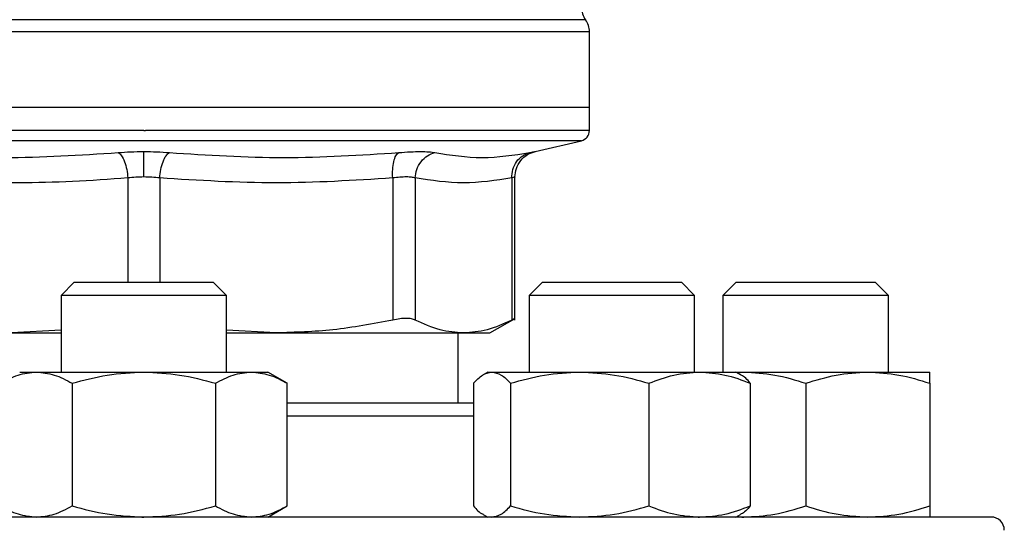
# Model space of a CAD drawing. Extents: x 0.4 to 10.6, y 0.4 to 8.1.
# Drawn here: x 7.6 to 7.7, y 6.7 to 6.7 of the extents above; entities that cross this region are included whole.
import ezdxf

# ---------------------------------------------------------------- set-up
doc = ezdxf.new("R2010")
doc.units = 0
doc.linetypes.add('SLD-SOLID', pattern=[0])
doc.layers.get('0').update_dxf_attribs({"linetype": 'CONTINUOUS'})

msp = doc.modelspace()

# ---------------------------------------------------------------- linework, layer by layer
at = {"color": 8, "linetype": 'SLD-SOLID'}
for p, q in [((7.680567026076085, 6.725908759869069), (7.569346553895926, 6.725908759869069)), ((7.62468362337089, 6.724378677821671), (7.568854427781281, 6.724378677821671)), ((7.681059152190731, 6.724378677821671), (7.624956789986006, 6.724378677857498)), ((7.624956789986006, 6.710694035087418), (7.56986681415342, 6.710694035087418)), ((7.680046765818628, 6.710694035087418), (7.624956789986006, 6.710694035087418)), ((7.622947833546006, 6.706003644861305), (7.622947921196237, 6.692903504119056)), ((7.626965625105474, 6.70600365634307), (7.626965625105462, 6.692903504119056)), ((7.666454932089704, 6.676028832202905), (7.642998985898243, 6.676028832202904))]:
    msp.add_line(p, q, dxfattribs=at)
at = {"color": 7, "linetype": 'SLD-SOLID'}
for p, q in [((7.624956789986006, 6.724378677857498), (7.62468362337089, 6.724378677821671)), ((7.681059152190731, 6.714868727215818), (7.681059152190731, 6.724378677821671)), ((7.624956789986034, 6.714868727215818), (7.568854427781285, 6.714868727214978)), ((7.681059152190732, 6.714868727216028), (7.624956789986034, 6.714868727215818)), ((7.681059152190737, 6.711969987137734), (7.681059152190737, 6.714868727215634)), ((7.624956789986006, 6.711971632798443), (7.625167373657004, 6.711971632798443)), ((7.674214737555819, 6.709324813484988), (7.680046765818592, 6.710694035087418)), ((7.656294525984827, 6.706003645653306), (7.656294645864713, 6.688139565416823)), ((7.659135617497077, 6.706003646162492), (7.659135570274869, 6.688139565416823)), ((7.671283999825883, 6.706003646029683), (7.671284047700643, 6.688139565416823)), ((7.671683630207141, 6.68813412494554), (7.671683630207141, 6.706132426192821)), ((7.61620678998608, 6.692903504119056), (7.614540123319415, 6.691236837452389)), ((7.61620678998608, 6.692903504119056), (7.633706789986081, 6.692903504119056)), ((7.635373456652748, 6.691236837452389), (7.633706789986081, 6.692903504119056)), ((7.675132355084822, 6.692903504118918), (7.673465688418156, 6.691236837452251)), ((7.675132355084822, 6.692903504118918), (7.692632355084823, 6.692903504118918)), ((7.694299021751489, 6.691236837452252), (7.692632355084823, 6.692903504118918)), ((7.69954012331925, 6.692903504118918), (7.697873456652583, 6.691236837452252)), ((7.69954012331925, 6.692903504118918), (7.702102938983867, 6.692903504118918)), ((7.702102938983867, 6.692903504118918), (7.717040123319249, 6.692903504118918)), ((7.718706789985916, 6.691236837452252), (7.717040123319249, 6.692903504118918)), ((7.614540123319415, 6.691236837452389), (7.614540123319415, 6.681591332202906)), ((7.635373456652764, 6.691236837452389), (7.614540123319431, 6.691236837452389)), ((7.635373456652748, 6.681591332202906), (7.635373456652748, 6.691236837452389)), ((7.673465688418156, 6.691236837452251), (7.673465688418156, 6.681591332202856)), ((7.694299021751503, 6.691236837452252), (7.67346568841817, 6.691236837452251)), ((7.694299021751489, 6.681591332202649), (7.694299021751489, 6.691236837452252)), ((7.697873456652583, 6.691236837452252), (7.697873456652583, 6.681591332202649)), ((7.700924427681891, 6.691236837452252), (7.697873456652585, 6.691236837452252)), ((7.718706789985918, 6.691236837452252), (7.700924427681891, 6.691236837452252)), ((7.718706789985916, 6.681591332202649), (7.718706789985916, 6.691236837452252)), ((7.668526343791845, 6.686522270522984), (7.671689075035887, 6.688348274258092)), ((7.614540123319415, 6.686866526986831), (7.608283443588972, 6.686522270522984)), ((7.608283443588972, 6.686522270522984), (7.614540123319415, 6.686522270522981)), ((7.641630136383007, 6.686522270523005), (7.635373456652748, 6.68686642872723)), ((7.635373456652748, 6.686522270522981), (7.641630136382997, 6.686522270522989)), ((7.641630136383007, 6.686522270523005), (7.665209809364439, 6.686522270523005)), ((7.664523719119852, 6.677695498869571), (7.664523719119852, 6.686522270522998)), ((7.665209809364416, 6.686522270522992), (7.668526343791839, 6.686522270522992)), ((7.60933178998608, 6.681591332202915), (7.611425143051944, 6.681591332202917)), ((7.611425143051944, 6.681591332202917), (7.624956789986064, 6.681591332202922)), ((7.624956789986064, 6.681591332202922), (7.638488436920215, 6.681591332202923)), ((7.638488436920215, 6.681591332202923), (7.640581789986084, 6.68159133220292)), ((7.6429989858895, 6.680195763497375), (7.640581789986068, 6.681591332202906)), ((7.668257355084236, 6.681591332203118), (7.667692678777131, 6.681265316185205)), ((7.66825735508426, 6.681591332203121), (7.668789764048491, 6.681591332203127)), ((7.668789764048491, 6.681591332203127), (7.679838307504531, 6.681591332203127)), ((7.679838307504531, 6.681591332203127), (7.694930898540282, 6.681591332203133)), ((7.694930898540282, 6.681591332203133), (7.699507355084254, 6.681591332203128)), ((7.700072031394019, 6.681265316183659), (7.699507355084235, 6.681591332203118)), ((7.6995073550848, 6.681591332202649), (7.700477623319276, 6.681591332202661)), ((7.699645838364942, 6.681511378843724), (7.700477623319276, 6.681591332202661)), ((7.700477623319276, 6.681591332202661), (7.716102623319282, 6.681591332202661)), ((7.716102623319282, 6.681591332202661), (7.723915123319272, 6.681591332202666)), ((7.615935692008113, 6.680195763486014), (7.615935692029979, 6.664757734246835)), ((7.633977887931223, 6.680195763486004), (7.633977887942164, 6.66475773424683)), ((7.642998985898255, 6.664757734246804), (7.6429989858895, 6.680195763497373)), ((7.666454932104414, 6.680195763508974), (7.666454932089696, 6.664757734247034)), ((7.671124595986122, 6.680195763486237), (7.671124596007243, 6.664757734247056)), ((7.68855201898632, 6.680195763486225), (7.688552019001778, 6.664757734247047)), ((7.701309778084446, 6.680195763486214), (7.701309778078782, 6.664757734247043)), ((7.708290123300332, 6.680195763485769), (7.708290123319255, 6.664757734246589)), ((7.723915123319262, 6.680195763485758), (7.72391512331926, 6.664757734246579)), ((7.640581789986084, 6.663362165536246), (7.642998985898255, 6.664757734246823)), ((7.624687866690302, 6.663362165536246), (7.624956789986081, 6.66336216553624)), ((7.667692678775187, 6.663688181555491), (7.668257355084235, 6.663362165536458)), ((7.694739104524124, 6.663362165536458), (7.694930898540287, 6.663362165536451)), ((7.699507355084259, 6.663362165536459), (7.700072031393289, 6.663688181555482)), ((7.699645838365077, 6.663442118895917), (7.700477623319267, 6.663362165535997)), ((7.700245886114978, 6.66336216553599), (7.700477623319267, 6.663362165535997))]:
    msp.add_line(p, q, dxfattribs=at)
for centre, radius, start, end in [((7.682699572138241, 6.727438841552906), 0.002624671916010659, 179.787787803166, 215.6590828113287), ((7.678434480274718, 6.724378677821671), 0.002624671916010841, 0, 35.65909257880975), ((7.679746816232723, 6.711971632798973), 0.001312335958005926, 283.2124009974577, 359.9688873407867), ((7.731623456652671, 6.661695498869572), 0.001666666666666927, 2.442665995363599e-10, 90)]:
    msp.add_arc(centre, radius, start, end, dxfattribs=at)
at = {"color": 8, "linetype": 'SLD-SOLID'}
for points, knots in [([(7.624956789986006, 6.711971632798967), (7.622511791439256, 6.711971632798967), (7.617621794345753, 6.711971632798967), (7.610412002452584, 6.711971632798967), (7.603450485479529, 6.711971632798967), (7.596856058325715, 6.711971632798967), (7.590741338679671, 6.711971632798967), (7.585210498950259, 6.711971632798967), (7.580358703905318, 6.711971632798967), (7.576265948776474, 6.711971632798967), (7.573012627906831, 6.711971632798967), (7.570614963447982, 6.711971632798967), (7.569260590387887, 6.711971632798967), (7.568699607865006, 6.711971632798967), (7.568858941938491, 6.711971632798967), (7.568861193736787, 6.711971632798967)], [0, 0, 0, 0, 0.083233902446201, 0.1664678048924722, 0.2497017073387437, 0.332935609785015, 0.4161695122312865, 0.4994034146775579, 0.5826373171238292, 0.6658712195701006, 0.7491051220163719, 0.8323390244626433, 0.9155729269089149, 0.998806829355186, 1, 1, 1, 1]), ([(7.681052386235238, 6.711971632798967), (7.680965378312405, 6.711971632798967), (7.68079009705507, 6.711971632798967), (7.679321962050154, 6.711971632798967), (7.676990050687783, 6.711971632798967), (7.67375086556464, 6.711971632798967), (7.66968390742692, 6.711971632798967), (7.664852109755481, 6.711971632798967), (7.659339688637757, 6.711971632798967), (7.653240266165026, 6.711971632798967), (7.646658104553262, 6.711971632798967), (7.639705436718006, 6.711971632798967), (7.632501277213052, 6.711971632798967), (7.627612008175688, 6.711971632798967), (7.625167373657004, 6.711971632798967)], [0, 0, 0, 0, 0.08223697729590103, 0.1656699793599039, 0.2491029814239068, 0.3325359834879092, 0.4159689855519123, 0.4994019876159144, 0.5828349896799173, 0.6662679917439197, 0.7497009938079225, 0.8331339958719255, 0.9165669979359279, 1, 1, 1, 1]), ([(7.673566832785388, 6.709197635413267), (7.673743047120173, 6.709232305199072), (7.674095447794423, 6.709301639262664), (7.674269370626687, 6.709335495855131), (7.67421474958422, 6.709324817279237), (7.674214737231981, 6.709324814864337)], [0, 0, 0, 0, 0.4999831783852624, 0.999886924028471, 1, 1, 1, 1]), ([(7.671683625861436, 6.706130773694368), (7.671666504748101, 6.706125362710323), (7.671632062845359, 6.706114477636288), (7.671400468386746, 6.706040732410589), (7.671283999825883, 6.706003646029683)], [0, 0, 0, 0, 0.4971012624369423, 1, 1, 1, 1])]:
    msp.add_open_spline(points, degree=3, knots=knots, dxfattribs=at)
at = {"color": 7, "linetype": 'SLD-SOLID'}
for points, knots in [([(7.592857612925462, 6.709197641623607), (7.597679224630187, 6.708890583485331), (7.607322436173801, 6.708276467964439), (7.616935299205951, 6.708890579438228), (7.621741724807779, 6.709197634797295)], [0, 0, 0, 0, 0.5000006152431224, 0.9999999999999999, 0.9999999999999999, 0.9999999999999999, 0.9999999999999999]), ([(7.621741724412815, 6.709197620545167), (7.621880814459298, 6.709086646776112), (7.622167344063591, 6.708858037533838), (7.622544181871425, 6.708088639772239), (7.622831323708294, 6.707099721021805), (7.62290976345364, 6.706361836223114), (7.622947840453276, 6.706003644861216)], [0, 0, 0, 0, 0.2427149824866713, 0.5000000334072017, 0.7572850541170648, 0.9999999999999999, 0.9999999999999999, 0.9999999999999999, 0.9999999999999999]), ([(7.621741724635545, 6.709197634891734), (7.622261504997714, 6.709234719658348), (7.623299603278674, 6.70930878485064), (7.624404913460046, 6.709319453487137), (7.624956789985935, 6.70932478029055)], [0, 0, 0, 0, 0.5007043858004153, 1, 1, 1, 1]), ([(7.624956789986012, 6.709324780290598), (7.625508758265187, 6.709319457913011), (7.626614010114961, 6.709308800475084), (7.627652033355564, 6.709234729945366), (7.628171662619287, 6.709197650607144)], [0, 0, 0, 0, 0.4994049811243427, 1, 1, 1, 1]), ([(7.624956789982443, 6.706130786005144), (7.624956789955845, 6.706486300964098), (7.62495678990105, 6.707218670318262), (7.624956789827094, 6.708203118791607), (7.624956789768852, 6.708974676542109), (7.624956789750776, 6.709210272957061), (7.624956789741991, 6.709324765959764)], [0, 0, 0, 0, 0.242445586623003, 0.4994437314739186, 0.7567442177911545, 1, 1, 1, 1]), ([(7.626965625728633, 6.706003656291734), (7.627003700169888, 6.706361847320951), (7.627082134618827, 6.707099731189116), (7.6273692569148, 6.708088651864054), (7.627746069639395, 6.708858056067077), (7.628032581259083, 6.709086673030428), (7.628171662619661, 6.709197650582922)], [0, 0, 0, 0, 0.2427150417838392, 0.4999999980012049, 0.7572849553429636, 1, 1, 1, 1]), ([(7.628171662619287, 6.709197650607144), (7.632978112116998, 6.708890588862126), (7.642591010859089, 6.708276465388272), (7.652234259479787, 6.708890578225176), (7.65705588366307, 6.709197634635536)], [0, 0, 0, 0, 0.500000013176696, 1, 1, 1, 1]), ([(7.656294525991579, 6.706003645653306), (7.656282733706661, 6.706361836282289), (7.656258441258868, 6.707099719331646), (7.656407887534409, 6.708088638955252), (7.656677581301571, 6.708858042014531), (7.6569322568247, 6.70908665801698), (7.657055883981939, 6.709197635099247)], [0, 0, 0, 0, 0.2427150463527627, 0.5000000112681315, 0.7572849700425399, 1, 1, 1, 1]), ([(7.657055884020046, 6.709197634852749), (7.657553052814087, 6.709233830600338), (7.658547304476645, 6.70930621583982), (7.659821122004646, 6.709334117503402), (7.660891722620751, 6.709306239025086), (7.661365641091614, 6.709233844679733), (7.661602641037107, 6.709197641288311)], [0, 0, 0, 0, 0.2499989276919611, 0.4999546481485375, 0.7499343696899021, 1, 1, 1, 1]), ([(7.659135601301677, 6.706003646162417), (7.65917766050731, 6.706361837719049), (7.659264303710358, 6.707099722881274), (7.659819826300141, 6.708088642386438), (7.660622439141371, 6.708858041411857), (7.661282318430719, 6.709086652166102), (7.661602643617251, 6.709197626678681)], [0, 0, 0, 0, 0.2427149483026649, 0.4999999460819705, 0.7572849866283069, 1, 1, 1, 1]), ([(7.661602641037045, 6.709197641288383), (7.663578355649239, 6.708890583438215), (7.667529784813714, 6.70827646774719), (7.671554483255405, 6.708890579473091), (7.67356683244574, 6.709197635331385)], [0, 0, 0, 0, 0.5000000075810631, 1, 1, 1, 1]), ([(7.671283999842057, 6.706003646029683), (7.671305403611506, 6.706361836673879), (7.671349495995249, 6.707099719754432), (7.671847984782612, 6.70808863941919), (7.672606219757774, 6.708858042522373), (7.673252909890434, 6.709086658560109), (7.673566832727689, 6.709197635659625)], [0, 0, 0, 0, 0.2427150461862414, 0.5000000108290663, 0.7572849695694449, 1, 1, 1, 1]), ([(7.671683606063786, 6.706130789554003), (7.671718389024016, 6.70649223879486), (7.671790042793415, 6.707236833285453), (7.672367242707721, 6.708232928481871), (7.673220620660782, 6.709004417541284), (7.673932802849038, 6.709229754688451), (7.674278281613233, 6.70933906548057)], [0, 0, 0, 0, 0.2428818600352698, 0.5003427159448076, 0.7576168235276443, 0.9999999999999999, 0.9999999999999999, 0.9999999999999999, 0.9999999999999999]), ([(7.622947833545407, 6.706003644861305), (7.620625198980715, 6.705837767603488), (7.616044989214125, 6.705510659479007), (7.608864892349303, 6.705344093307006), (7.601404809028181, 6.705455672077457), (7.596219364472044, 6.705820631643099), (7.593619043857244, 6.70600364620855)], [0, 0, 0, 0, 0.2378482949679627, 0.4690342166347095, 0.7337390734214302, 1, 1, 1, 1]), ([(7.624956789985991, 6.706130786005136), (7.62461313972422, 6.706125369017768), (7.623921912707463, 6.706114473149401), (7.623273753881731, 6.706040727261066), (7.622947833546006, 6.706003644861305)], [0, 0, 0, 0, 0.497159765809138, 0.9999999999999999, 0.9999999999999999, 0.9999999999999999, 0.9999999999999999]), ([(7.62696562510546, 6.70600365634307), (7.62663973304676, 6.706040735381078), (7.625991611360518, 6.706114476756475), (7.625300428523239, 6.706125370107773), (7.624956789985991, 6.706130786005136)], [0, 0, 0, 0, 0.5028254193902036, 1, 1, 1, 1]), ([(7.656294525985452, 6.706003645653306), (7.651406741474893, 6.705696599538881), (7.64163044262934, 6.705082461463136), (7.631854140888312, 6.705696576101375), (7.626965625105474, 6.70600365634307)], [0, 0, 0, 0, 0.4999626737865596, 1, 1, 1, 1]), ([(7.659135617495768, 6.706003646162492), (7.658986374736331, 6.706039685856848), (7.658688445258072, 6.706111630970813), (7.658018578939273, 6.706138896014356), (7.657223053033333, 6.706111630078357), (7.656604421438275, 6.706039685402951), (7.656294525984827, 6.706003645653306)], [0, 0, 0, 0, 0.2504646602240492, 0.4999961527426584, 0.749529574291309, 1, 1, 1, 1]), ([(7.671283999827237, 6.706003646029683), (7.669259338067098, 6.705696592230226), (7.665209877596901, 6.70508246386192), (7.661160416513664, 6.70569657847266), (7.659135617497077, 6.706003646162492)], [0, 0, 0, 0, 0.4999830903500752, 1, 1, 1, 1]), ([(7.65629464382056, 6.688139564979215), (7.65379380323834, 6.687662179136838), (7.648941527031507, 6.686735927387361), (7.644016720527211, 6.686592012396923), (7.641630136383007, 6.686522270523005)], [0, 0, 0, 0, 0.515395347589318, 1, 1, 1, 1]), ([(7.659135570275113, 6.688139565416514), (7.658986939039388, 6.688198261292257), (7.658691129054191, 6.688315079443233), (7.658018271050205, 6.68836007265378), (7.657220423805303, 6.688315031074367), (7.656604238663539, 6.688198243531117), (7.656294645864866, 6.688139565416514)], [0, 0, 0, 0, 0.251261574455406, 0.5000677162989139, 0.7488166715365857, 0.9999999999999999, 0.9999999999999999, 0.9999999999999999, 0.9999999999999999]), ([(7.665209809364416, 6.686522270522992), (7.66422140970687, 6.686591992853102), (7.662181486800112, 6.686735890290965), (7.660171607652771, 6.687662119636622), (7.659135571121911, 6.688139564979206)], [0, 0, 0, 0, 0.4845279467528211, 0.9999999999999999, 0.9999999999999999, 0.9999999999999999, 0.9999999999999999]), ([(7.67128404685411, 6.688139564979204), (7.670248161984233, 6.687662179495124), (7.668238276343128, 6.686735927690869), (7.666198362132616, 6.686592012536437), (7.665209809364416, 6.686522270522992)], [0, 0, 0, 0, 0.515394930284186, 1, 1, 1, 1]), ([(7.671683577006425, 6.688345101751587), (7.671683586176805, 6.688345106452032), (7.67171700196356, 6.688362234323303), (7.671610029242151, 6.688307614588767), (7.671393060384449, 6.688195763356936), (7.671284047700889, 6.688139565416502)], [0, 0, 0, 0, 0.0001365669450691724, 0.4976339130726352, 1, 1, 1, 1]), ([(7.606914594062952, 6.680195763486026), (7.607647127046244, 6.680585822171328), (7.60912562378907, 6.681373091152909), (7.610654008643114, 6.681518145956644), (7.611425143051944, 6.681591332202917)], [0, 0, 0, 0, 0.4954579621816846, 1, 1, 1, 1]), ([(7.611425143051944, 6.681591332202917), (7.612180938187121, 6.681521008859345), (7.613709307745965, 6.681378800934754), (7.615188152063088, 6.680592985009912), (7.615935692008113, 6.680195763486014)], [0, 0, 0, 0, 0.4945107227523513, 0.9999999999999999, 0.9999999999999999, 0.9999999999999999, 0.9999999999999999]), ([(7.615935692008113, 6.680195763486014), (7.617400757974688, 6.680585822171325), (7.620357751460335, 6.681373091152925), (7.623414521168406, 6.681518145956653), (7.624956789986064, 6.681591332202922)], [0, 0, 0, 0, 0.4954579621793208, 1, 1, 1, 1]), ([(7.624956789986064, 6.681591332202922), (7.626468380253786, 6.68152100885934), (7.629525119366141, 6.681378800934726), (7.632482808027483, 6.680592985009894), (7.633977887931223, 6.680195763486004)], [0, 0, 0, 0, 0.4945107227538274, 1, 1, 1, 1]), ([(7.633977887931223, 6.680195763486004), (7.63471042091451, 6.680585822171319), (7.636188917657324, 6.68137309115293), (7.637717302511378, 6.681518145956656), (7.638488436920215, 6.681591332202923)], [0, 0, 0, 0, 0.495457962181002, 0.9999999999999999, 0.9999999999999999, 0.9999999999999999, 0.9999999999999999]), ([(7.638488436920215, 6.681591332202923), (7.639244232061265, 6.681521008856874), (7.640772601622069, 6.681378800928194), (7.642251445945853, 6.68059298501358), (7.6429989858895, 6.680195763497373)], [0, 0, 0, 0, 0.4945107259605466, 1, 1, 1, 1]), ([(7.666454932104414, 6.680195763508974), (7.666834119079255, 6.680585822191454), (7.667599445303165, 6.681373091159992), (7.668390595513038, 6.681518145959606), (7.668789764048491, 6.681591332203127)], [0, 0, 0, 0, 0.4954579668046332, 1, 1, 1, 1]), ([(7.668789764048491, 6.681591332203127), (7.669180992399644, 6.68152100885956), (7.669972134700812, 6.681378800934975), (7.670737640840728, 6.680592985010134), (7.671124595986122, 6.680195763486237)], [0, 0, 0, 0, 0.4945107227552855, 0.9999999999999999, 0.9999999999999999, 0.9999999999999999, 0.9999999999999999]), ([(7.671124595986122, 6.680195763486237), (7.672539741040465, 6.68058582217154), (7.675395977416428, 6.68137309115312), (7.678348590222479, 6.681518145956856), (7.679838307504531, 6.681591332203127)], [0, 0, 0, 0, 0.4954579621816845, 1, 1, 1, 1]), ([(7.679838307504531, 6.681591332203127), (7.681298391583278, 6.681521008859558), (7.684250974836922, 6.681378800934965), (7.687107882696977, 6.680592985010124), (7.68855201898632, 6.680195763486225)], [0, 0, 0, 0, 0.4945107227523504, 1, 1, 1, 1]), ([(7.68855201898632, 6.680195763486225), (7.689587977066172, 6.680585822171536), (7.691678887211801, 6.681373091153137), (7.693840349800904, 6.681518145956865), (7.694930898540282, 6.681591332203133)], [0, 0, 0, 0, 0.4954579621793199, 1, 1, 1, 1]), ([(7.694930898540282, 6.681591332203133), (7.695999754267883, 6.68152100885955), (7.698161195220362, 6.681378800934937), (7.7002525969405, 6.680592985010106), (7.701309778084446, 6.680195763486214)], [0, 0, 0, 0, 0.4945107227538271, 1, 1, 1, 1]), ([(7.700477623319276, 6.681591332202661), (7.701786698892004, 6.681521008859093), (7.704433912617589, 6.681378800934509), (7.706995346126967, 6.680592985009666), (7.708290123300332, 6.680195763485769)], [0, 0, 0, 0, 0.4945107227552862, 1, 1, 1, 1]), ([(7.708290123300332, 6.680195763485769), (7.709558907645618, 6.680585822171072), (7.712119739123023, 6.681373091152653), (7.714766979343731, 6.681518145956388), (7.716102623319282, 6.681591332202661)], [0, 0, 0, 0, 0.4954579621816856, 1, 1, 1, 1]), ([(7.716102623319282, 6.681591332202661), (7.717411698890473, 6.68152100885909), (7.720058912612969, 6.681378800934498), (7.722620346137984, 6.680592985009656), (7.723915123319262, 6.680195763485758)], [0, 0, 0, 0, 0.4945107227523494, 1, 1, 1, 1]), ([(7.723915123319262, 6.680195763485758), (7.723915123319266, 6.680585822171069), (7.723915123319272, 6.681373091152669), (7.723915123319272, 6.681518145956397), (7.723915123319272, 6.681591332202666)], [0, 0, 0, 0, 0.4954579621793204, 1, 1, 1, 1]), ([(7.701309778084446, 6.680195763486214), (7.700932385686259, 6.680630451312735), (7.700520491381217, 6.681104879099503), (7.700094632661433, 6.681232027231951), (7.700058961039603, 6.681242677665736)], [0, 0, 0, 0, 0.9162360187251887, 1, 1, 1, 1]), ([(7.66645493210203, 6.677695498869571), (7.665260893778813, 6.677695498869571), (7.662863765383499, 6.677695498869571), (7.658743921072356, 6.677695498869571), (7.654319627499153, 6.677695498869571), (7.649598324754338, 6.677695498869571), (7.645826378033264, 6.677695498869571), (7.643551788859412, 6.677695498869571), (7.642998985890919, 6.677695498869571)], [0, 0, 0, 0, 0.1884875318363158, 0.3784039472957351, 0.5683446537142601, 0.7543041919100396, 0.9402875149411257, 1, 1, 1, 1]), ([(7.606914594073899, 6.664757734246844), (7.607647127057392, 6.664367675562304), (7.609125623796756, 6.663580406584322), (7.610654008647011, 6.663435351781745), (7.611425143051949, 6.663362165536244)], [0, 0, 0, 0, 0.4954579634774697, 1, 1, 1, 1]), ([(7.611425143051949, 6.663362165536244), (7.612180938195318, 6.663432488882314), (7.613709307752882, 6.6635746968103), (7.615188152085609, 6.664360512730049), (7.615935692029979, 6.664757734246835)], [0, 0, 0, 0, 0.4945107285277364, 1, 1, 1, 1]), ([(7.615935692029979, 6.664757734246835), (7.617400757996981, 6.664367675562302), (7.620357751475745, 6.66358040658433), (7.623414521176218, 6.663435351781745), (7.624956789986081, 6.66336216553624)], [0, 0, 0, 0, 0.4954579634760331, 0.9999999999999999, 0.9999999999999999, 0.9999999999999999, 0.9999999999999999]), ([(7.624956789986081, 6.66336216553624), (7.626468380272829, 6.663432488882333), (7.629525119387965, 6.663574696810365), (7.632482808053423, 6.664360512730068), (7.633977887942164, 6.66475773424683)], [0, 0, 0, 0, 0.4945107285288066, 1, 1, 1, 1]), ([(7.633977887942164, 6.66475773424683), (7.634710420925661, 6.664367675562295), (7.63618891766503, 6.663580406584321), (7.637717302515278, 6.663435351781765), (7.638488436920213, 6.663362165536275)], [0, 0, 0, 0, 0.4954579634769548, 1, 1, 1, 1]), ([(7.638488436920213, 6.663362165536275), (7.639244232063581, 6.663432488882352), (7.640772601621139, 6.663574696810348), (7.642251445953878, 6.664360512730044), (7.642998985898255, 6.664757734246804)], [0, 0, 0, 0, 0.4945107285280083, 0.9999999999999999, 0.9999999999999999, 0.9999999999999999, 0.9999999999999999]), ([(7.666454932089696, 6.664757734247034), (7.666832324487974, 6.664323046421043), (7.667244218791186, 6.663848618637075), (7.667670077509044, 6.663721470505351), (7.667705749128886, 6.663710820072171)], [0, 0, 0, 0, 0.916236023013871, 0.9999999999999999, 0.9999999999999999, 0.9999999999999999, 0.9999999999999999]), ([(7.668789764048483, 6.663362165536464), (7.669180992403088, 6.663432488882532), (7.669972134701998, 6.663574696810513), (7.670737640858093, 6.664360512730268), (7.671124596007243, 6.664757734247056)], [0, 0, 0, 0, 0.494510728530457, 1, 1, 1, 1]), ([(7.671124596007243, 6.664757734247056), (7.672539741061986, 6.664367675562516), (7.675395977431286, 6.663580406584535), (7.678348590229997, 6.663435351781955), (7.679838307504522, 6.663362165536455)], [0, 0, 0, 0, 0.4954579634774684, 1, 1, 1, 1]), ([(7.679838307504522, 6.663362165536455), (7.681298391601257, 6.663432488882526), (7.684250974856798, 6.66357469681051), (7.687107882724878, 6.664360512730261), (7.688552019001778, 6.664757734247047)], [0, 0, 0, 0, 0.4945107285277352, 1, 1, 1, 1]), ([(7.688552019001778, 6.664757734247047), (7.689587977081934, 6.664367675562513), (7.691678887222703, 6.663580406584541), (7.693840349806425, 6.663435351781955), (7.694930898540287, 6.663362165536451)], [0, 0, 0, 0, 0.495457963476032, 1, 1, 1, 1]), ([(7.694930898540287, 6.663362165536451), (7.695999754282425, 6.663432488882545), (7.69816119523906, 6.663574696810576), (7.70025259695104, 6.664360512730281), (7.701309778078782, 6.664757734247043)], [0, 0, 0, 0, 0.4945107285288074, 1, 1, 1, 1]), ([(7.701309778078782, 6.664757734247043), (7.700932385680494, 6.664323046421041), (7.700520491377269, 6.663848618637058), (7.700094632659428, 6.663721470505346), (7.700058961039587, 6.663710820072168)], [0, 0, 0, 0, 0.9162360230131631, 0.9999999999999999, 0.9999999999999999, 0.9999999999999999, 0.9999999999999999]), ([(7.700477623319267, 6.663362165535997), (7.701786698907712, 6.663432488882066), (7.70443391263417, 6.663574696810046), (7.706995346154929, 6.664360512729802), (7.708290123319255, 6.664757734246589)], [0, 0, 0, 0, 0.4945107285304559, 1, 1, 1, 1]), ([(7.708290123319255, 6.664757734246589), (7.709558907664905, 6.664367675562048), (7.712119739136349, 6.663580406584066), (7.714766979350467, 6.663435351781489), (7.716102623319262, 6.663362165535989)], [0, 0, 0, 0, 0.4954579634774686, 0.9999999999999999, 0.9999999999999999, 0.9999999999999999, 0.9999999999999999]), ([(7.716102623319262, 6.663362165535989), (7.717411698907703, 6.663432488882059), (7.720058912634162, 6.663574696810044), (7.722620346154924, 6.664360512729793), (7.72391512331926, 6.664757734246579)], [0, 0, 0, 0, 0.4945107285277353, 1, 1, 1, 1]), ([(7.72391512331926, 6.664757734246579), (7.723915123319266, 6.664367675562046), (7.723915123319278, 6.663580406584074), (7.723915123319268, 6.663435351781489), (7.723915123319262, 6.663362165535984)], [0, 0, 0, 0, 0.4954579634760339, 1, 1, 1, 1]), ([(7.624956789986012, 6.663362165536248), (7.621703775365307, 6.663362165536244), (7.615197630041599, 6.663362165536236), (7.605369688002387, 6.663362165536239), (7.595477440898613, 6.663362165536238), (7.585561626525162, 6.663362165536238), (7.575831980222242, 6.663362165536238), (7.566453497460656, 6.663362165536238), (7.557590393470403, 6.663362165536238), (7.549397390960992, 6.663362165536238), (7.542011009985626, 6.663362165536238), (7.53554234045018, 6.663362165536238), (7.53007075642295, 6.663362165536238), (7.525644049303889, 6.663362165536238), (7.522267199423172, 6.663362165536238), (7.519956925366684, 6.663362165536238), (7.518546635424035, 6.663362165536238), (7.518375629391072, 6.663362165536238), (7.518290123319344, 6.663362165536238)], [0, 0, 0, 0, 0.05824750540513854, 0.1164970893451531, 0.1774685879045985, 0.2399877566219503, 0.3038027322260979, 0.3686253237468135, 0.434137501249701, 0.499999995638741, 0.5658624900277812, 0.6313746675306685, 0.6961972590513841, 0.7600122346555316, 0.8225314033728837, 0.8835029019323292, 0.9417493695942353, 1, 1, 1, 1]), ([(7.731623456652678, 6.663362165536238), (7.731537962080882, 6.663362165536238), (7.731366966827199, 6.663362165536239), (7.729956707835408, 6.663362165536238), (7.727646380461218, 6.663362165536238), (7.724269530692395, 6.663362165536239), (7.719842823542416, 6.663362165536238), (7.714371239523607, 6.663362165536238), (7.707902569986117, 6.663362165536238), (7.700516189010369, 6.663362165536238), (7.692323186504542, 6.663362165536238), (7.683460082500458, 6.663362165536238), (7.674081599789798, 6.663362165536238), (7.664351953301302, 6.663362165536238), (7.654436139599129, 6.663362165536238), (7.644544002752603, 6.663362165536239), (7.634716071188692, 6.663362165536236), (7.628209922411921, 6.663362165536244), (7.624956789986012, 6.663362165536248)], [0, 0, 0, 0, 0.05824646666888755, 0.1164970960725004, 0.1774685935622388, 0.2399877611827304, 0.3038027356672833, 0.3686253260507263, 0.434137502404243, 0.4999999956377666, 0.56586248887129, 0.6313746652248068, 0.6961972556082497, 0.7600122300928027, 0.8225313977132943, 0.8835028952030329, 0.94175040839941, 1, 1, 1, 1])]:
    msp.add_open_spline(points, degree=3, knots=knots, dxfattribs=at)

doc.saveas('drawing.dxf')
